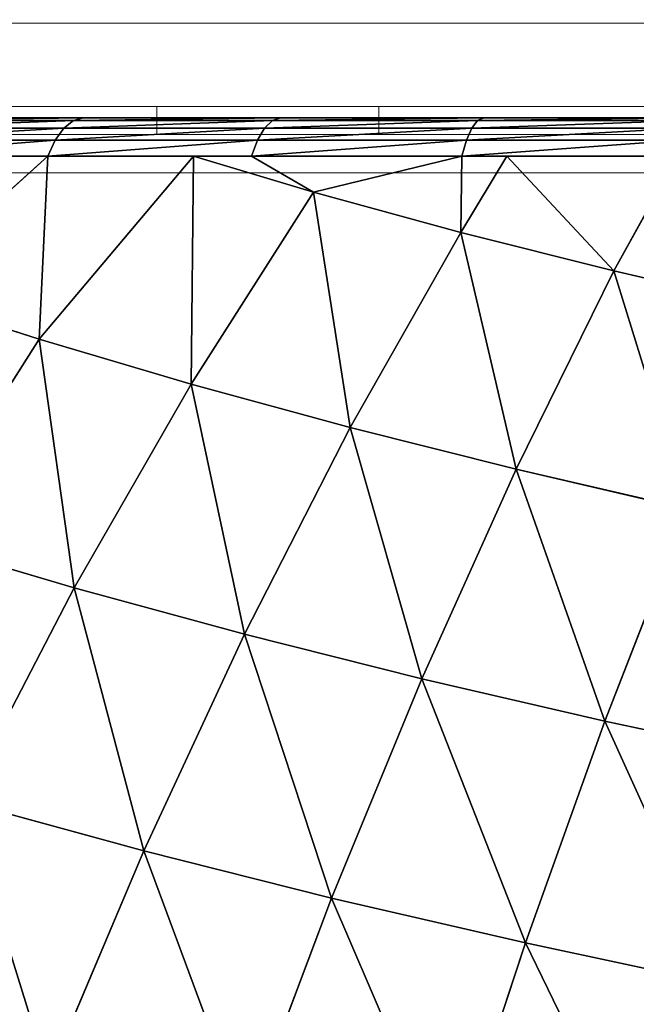
# Model space of a CAD drawing. Units: centimetres. Extents: x -271 to 271, y -194 to 194.
# Drawn here: x -39 to -38, y -38 to -36 of the extents above; entities that cross this region are included whole.
import ezdxf

# ---------------------------------------------------------------- set-up
doc = ezdxf.new("R2010")
doc.units = ezdxf.units.CM
doc.header["$LTSCALE"] = 2.54
doc.layers.get('0').update_dxf_attribs({"true_color": 0xff5454})

# ---------------------------------------------------------------- blocks, each defined once
blk = doc.blocks.new('0412-2D')
at = {"color": 0, "linetype": 'Continuous', "lineweight": 18}
for p, q in [((227.397, 298.1522, 0.0227), (231.9987, 298.1522, 0.0227)), ((227.397, 298.0021, 0.0227), (231.5985, 298.0021, 0.0227)), ((229.2977, 297.9521, 0.0227), (229.2977, 298.0021, 0.0227)), ((229.6978, 298.0021, 0.0227), (229.6978, 297.9521, 0.0227)), ((227.397, 297.9521, 0.0227), (234.5996, 297.9521, 0.0227)), ((234.7238, 297.8831, 0.0227), (227.2728, 297.8831, 0.0227))]:
    blk.add_line(p, q, dxfattribs=at)
blk = doc.blocks.new('3DGeom~33_Defintion')
at = {"color": 0}
for p, q in [((654.49, 1505.09, -404.61), (533.39, 1546.73, -424.83)), ((654.49, 1505.09, -404.61), (533.39, 1546.73, -424.83)), ((654.49, 1505.09, -404.61), (648.71, 1531.55, -301.47)), ((654.49, 1505.09, -404.61), (648.71, 1531.55, -301.47)), ((661.94, 1470.99, -505.37), (541.21, 1510.92, -530.63)), ((661.94, 1470.99, -505.37), (541.21, 1510.92, -530.63)), ((771.75, 1454.59, -382), (654.49, 1505.09, -404.61)), ((661.94, 1470.99, -505.37), (654.49, 1505.09, -404.61)), ((771.75, 1454.59, -382), (654.49, 1505.09, -404.61)), ((661.94, 1470.99, -505.37), (654.49, 1505.09, -404.61)), ((771.75, 1454.59, -382), (766.29, 1479.57, -284.63)), ((771.75, 1454.59, -382), (766.29, 1479.57, -284.63)), ((778.78, 1422.4, -477.13), (661.94, 1470.99, -505.37)), ((671.01, 1429.44, -603.15), (661.94, 1470.99, -505.37)), ((778.78, 1422.4, -477.13), (661.94, 1470.99, -505.37)), ((671.01, 1429.44, -603.15), (661.94, 1470.99, -505.37)), ((671.01, 1429.44, -603.15), (550.73, 1467.3, -633.3)), ((671.01, 1429.44, -603.15), (550.73, 1467.3, -633.3)), ((884.46, 1395.54, -357.15), (771.75, 1454.59, -382)), ((778.78, 1422.4, -477.13), (771.75, 1454.59, -382)), ((884.46, 1395.54, -357.15), (771.75, 1454.59, -382)), ((778.78, 1422.4, -477.13), (771.75, 1454.59, -382)), ((787.35, 1383.17, -569.45), (671.01, 1429.44, -603.15)), ((681.66, 1380.7, -697.39), (671.01, 1429.44, -603.15)), ((787.35, 1383.17, -569.45), (671.01, 1429.44, -603.15)), ((681.66, 1380.7, -697.39), (671.01, 1429.44, -603.15)), ((891.04, 1365.44, -446.09), (778.78, 1422.4, -477.13)), ((787.35, 1383.17, -569.45), (778.78, 1422.4, -477.13)), ((891.04, 1365.44, -446.09), (778.78, 1422.4, -477.13)), ((787.35, 1383.17, -569.45), (778.78, 1422.4, -477.13)), ((891.04, 1365.44, -446.09), (884.46, 1395.54, -357.15)), ((891.04, 1365.44, -446.09), (884.46, 1395.54, -357.15)), ((899.05, 1328.77, -532.41), (787.35, 1383.17, -569.45)), ((797.4, 1337.16, -658.43), (787.35, 1383.17, -569.45)), ((899.05, 1328.77, -532.41), (787.35, 1383.17, -569.45)), ((797.4, 1337.16, -658.43), (787.35, 1383.17, -569.45)), ((797.4, 1337.16, -658.43), (681.66, 1380.7, -697.39)), ((797.4, 1337.16, -658.43), (681.66, 1380.7, -697.39)), ((998.05, 1300.44, -412.42), (891.04, 1365.44, -446.09)), ((899.05, 1328.77, -532.41), (891.04, 1365.44, -446.09)), ((998.05, 1300.44, -412.42), (891.04, 1365.44, -446.09)), ((899.05, 1328.77, -532.41), (891.04, 1365.44, -446.09)), ((908.44, 1285.74, -615.59), (797.4, 1337.16, -658.43)), ((808.87, 1284.62, -743.54), (797.4, 1337.16, -658.43)), ((908.44, 1285.74, -615.59), (797.4, 1337.16, -658.43)), ((808.87, 1284.62, -743.54), (797.4, 1337.16, -658.43)), ((1005.46, 1266.54, -492.22), (899.05, 1328.77, -532.41)), ((908.44, 1285.74, -615.59), (899.05, 1328.77, -532.41)), ((1005.46, 1266.54, -492.22), (899.05, 1328.77, -532.41)), ((908.44, 1285.74, -615.59), (899.05, 1328.77, -532.41)), ((998.05, 1300.44, -412.42), (991.98, 1328.27, -330.2)), ((998.05, 1300.44, -412.42), (991.98, 1328.27, -330.2)), ((1060.37, 1257.47, -389.55), (998.05, 1300.44, -412.42)), ((1047.15, 1238.23, -474.91), (998.05, 1300.44, -412.42)), ((1060.37, 1257.47, -389.55), (998.05, 1300.44, -412.42)), ((1005.46, 1266.54, -492.22), (998.05, 1300.44, -412.42)), ((1047.15, 1238.23, -474.91), (998.05, 1300.44, -412.42)), ((1005.46, 1266.54, -492.22), (998.05, 1300.44, -412.42)), ((808.87, 1284.62, -743.54), (919.17, 1236.62, -695.16)), ((808.87, 1284.62, -743.54), (919.17, 1236.62, -695.16)), ((1014.14, 1226.77, -569.13), (908.44, 1285.74, -615.59)), ((1022.81, 1187.05, -632.11), (908.44, 1285.74, -615.59)), ((1014.14, 1226.77, -569.13), (908.44, 1285.74, -615.59)), ((919.17, 1236.62, -695.16), (908.44, 1285.74, -615.59)), ((1022.81, 1187.05, -632.11), (908.44, 1285.74, -615.59)), ((919.17, 1236.62, -695.16), (908.44, 1285.74, -615.59)), ((1047.15, 1238.23, -474.91), (1005.46, 1266.54, -492.22)), ((1043.66, 1233.14, -497.49), (1005.46, 1266.54, -492.22)), ((1047.15, 1238.23, -474.91), (1005.46, 1266.54, -492.22)), ((1014.14, 1226.77, -569.13), (1005.46, 1266.54, -492.22)), ((1043.66, 1233.14, -497.49), (1005.46, 1266.54, -492.22)), ((1014.14, 1226.77, -569.13), (1005.46, 1266.54, -492.22)), ((1068.71, 1248.79, -389.29), (1052.11, 1224.63, -496.48)), ((1068.71, 1248.79, -389.29), (1052.11, 1224.63, -496.48)), ((1075.05, 1238.59, -388.44), (1058.59, 1214.63, -494.76)), ((1075.05, 1238.59, -388.44), (1058.59, 1214.63, -494.76)), ((1011.53, 1156.35, -705), (919.17, 1236.62, -695.16)), ((919.17, 1236.62, -695.16), (1022.81, 1187.05, -632.11)), ((931.17, 1181.69, -770.65), (919.17, 1236.62, -695.16)), ((1011.53, 1156.35, -705), (919.17, 1236.62, -695.16)), ((931.17, 1181.69, -770.65), (919.17, 1236.62, -695.16)), ((919.17, 1236.62, -695.16), (1022.81, 1187.05, -632.11)), ((1014.14, 1226.77, -569.13), (1043.66, 1233.14, -497.49)), ((1014.14, 1226.77, -569.13), (1043.66, 1233.14, -497.49)), ((1043.66, 1233.14, -497.49), (1027.33, 1199.35, -602.91)), ((1043.66, 1233.14, -497.49), (1027.33, 1199.35, -602.91)), ((1043.66, 1233.14, -497.49), (1052.11, 1224.63, -496.48)), ((1043.66, 1233.14, -497.49), (1052.11, 1224.63, -496.48)), ((1027.33, 1199.35, -602.91), (1014.14, 1226.77, -569.13)), ((1022.81, 1187.05, -632.11), (1014.14, 1226.77, -569.13)), ((1027.33, 1199.35, -602.91), (1014.14, 1226.77, -569.13)), ((1022.81, 1187.05, -632.11), (1014.14, 1226.77, -569.13)), ((1052.11, 1224.63, -496.48), (1035.9, 1191.07, -601.17)), ((1052.11, 1224.63, -496.48), (1035.9, 1191.07, -601.17)), ((1052.11, 1224.63, -496.48), (1058.59, 1214.63, -494.76)), ((1052.11, 1224.63, -496.48), (1058.59, 1214.63, -494.76)), ((1079.11, 1227.34, -387.06), (1062.8, 1203.6, -492.41)), ((1079.11, 1227.34, -387.06), (1062.8, 1203.6, -492.41)), ((1058.59, 1214.63, -494.76), (1042.52, 1181.34, -598.6)), ((1058.59, 1214.63, -494.76), (1042.52, 1181.34, -598.6)), ((1058.59, 1214.63, -494.76), (1062.8, 1203.6, -492.41)), ((1058.59, 1214.63, -494.76), (1062.8, 1203.6, -492.41)), ((1062.8, 1203.6, -492.41), (1046.87, 1170.61, -595.3)), ((1062.8, 1203.6, -492.41), (1046.87, 1170.61, -595.3)), ((1062.8, 1203.6, -492.41), (1064.55, 1192.04, -489.53)), ((1062.8, 1203.6, -492.41), (1064.55, 1192.04, -489.53)), ((1027.33, 1199.35, -602.91), (1035.9, 1191.07, -601.17)), ((1027.33, 1199.35, -602.91), (1035.9, 1191.07, -601.17)), ((1035.9, 1191.07, -601.17), (1020.21, 1148.37, -702.56)), ((1035.9, 1191.07, -601.17), (1020.21, 1148.37, -702.56)), ((1035.9, 1191.07, -601.17), (1042.52, 1181.34, -598.6)), ((1035.9, 1191.07, -601.17), (1042.52, 1181.34, -598.6)), ((931.17, 1181.69, -770.65), (1011.53, 1156.35, -705)), ((931.17, 1181.69, -770.65), (1011.53, 1156.35, -705)), ((1042.52, 1181.34, -598.6), (1026.95, 1138.99, -699.16)), ((1042.52, 1181.34, -598.6), (1026.95, 1138.99, -699.16)), ((1042.52, 1181.34, -598.6), (1046.87, 1170.61, -595.3)), ((1042.52, 1181.34, -598.6), (1046.87, 1170.61, -595.3)), ((1046.87, 1170.61, -595.3), (1031.44, 1128.64, -694.95)), ((1046.87, 1170.61, -595.3), (1031.44, 1128.64, -694.95)), ((1046.87, 1170.61, -595.3), (1048.77, 1159.37, -591.44)), ((1046.87, 1170.61, -595.3), (1048.77, 1159.37, -591.44)), ((1011.53, 1156.35, -705), (1020.21, 1148.37, -702.56)), ((1011.53, 1156.35, -705), (1020.21, 1148.37, -702.56)), ((1020.21, 1148.37, -702.56), (1005.14, 1096.84, -799.87)), ((1020.21, 1148.37, -702.56), (1005.14, 1096.84, -799.87)), ((1020.21, 1148.37, -702.56), (1026.95, 1138.99, -699.16)), ((1020.21, 1148.37, -702.56), (1026.95, 1138.99, -699.16)), ((1026.95, 1138.99, -699.16), (1012, 1087.89, -795.67)), ((1026.95, 1138.99, -699.16), (1012, 1087.89, -795.67)), ((1026.95, 1138.99, -699.16), (1031.44, 1128.64, -694.95)), ((1026.95, 1138.99, -699.16), (1031.44, 1128.64, -694.95)), ((1031.44, 1128.64, -694.95), (1016.64, 1078, -790.58)), ((1031.44, 1128.64, -694.95), (1016.64, 1078, -790.58)), ((1031.44, 1128.64, -694.95), (1033.49, 1117.8, -690.12)), ((1031.44, 1128.64, -694.95), (1033.49, 1117.8, -690.12))]:
    blk.add_line(p, q, dxfattribs=at)
at = {"color": 18, "true_color": 0x000000}
for p, q in [((1043.66, 1233.14, -497.49), (1060.37, 1257.47, -389.55)), ((1060.37, 1257.47, -389.55), (1047.15, 1238.23, -474.91)), ((1047.15, 1238.23, -474.91), (1043.66, 1233.14, -497.49)), ((1080.7, 1215.55, -385.19), (1064.55, 1192.04, -489.53)), ((1064.55, 1192.04, -489.53), (1080.7, 1215.55, -385.19)), ((1011.53, 1156.35, -705), (1027.33, 1199.35, -602.91)), ((1027.33, 1199.35, -602.91), (1022.81, 1187.05, -632.11)), ((1064.55, 1192.04, -489.53), (1048.77, 1159.37, -591.44)), ((1048.77, 1159.37, -591.44), (1064.55, 1192.04, -489.53)), ((1022.81, 1187.05, -632.11), (1011.53, 1156.35, -705)), ((1048.77, 1159.37, -591.44), (1033.49, 1117.8, -690.12)), ((1033.49, 1117.8, -690.12), (1048.77, 1159.37, -591.44)), ((996.36, 1104.47, -802.98), (1011.53, 1156.35, -705)), ((1011.53, 1156.35, -705), (1007.95, 1144.11, -728.12)), ((1033.49, 1117.8, -690.12), (1018.83, 1067.65, -784.84)), ((1018.83, 1067.65, -784.84), (1033.49, 1117.8, -690.12)), ((1268.82, 0, 829.86), (958.47, 0, -1174.7)), ((958.47, 0, -1174.7), (1268.82, 0, 829.86))]:
    blk.add_line(p, q, dxfattribs=at)
mesh = blk.add_polyface(dxfattribs=at)
corners = [(527.32, 1574.51, -316.54), (654.49, 1505.09, -404.61), (533.39, 1546.73, -424.83), (648.71, 1531.55, -301.47)]
mesh.append_faces([[corners[k] for k in face] for face in [(0, 1, 2), (1, 0, 3)]], dxfattribs={"vtx0": -1, "color": 18})
mesh = blk.add_polyface(dxfattribs=at)
corners = [(533.39, 1546.73, -424.83), (661.94, 1470.99, -505.37), (541.21, 1510.92, -530.63), (654.49, 1505.09, -404.61)]
mesh.append_faces([[corners[k] for k in face] for face in [(0, 1, 2), (1, 0, 3)]], dxfattribs={"vtx0": -1, "color": 18})
mesh = blk.add_polyface(dxfattribs=at)
corners = [(648.71, 1531.55, -301.47), (771.75, 1454.59, -382), (654.49, 1505.09, -404.61), (766.29, 1479.57, -284.63)]
mesh.append_faces([[corners[k] for k in face] for face in [(0, 1, 2), (1, 0, 3)]], dxfattribs={"vtx0": -1, "color": 18})
mesh = blk.add_polyface(dxfattribs=at)
corners = [(541.21, 1510.92, -530.63), (671.01, 1429.44, -603.15), (550.73, 1467.3, -633.3), (661.94, 1470.99, -505.37)]
mesh.append_faces([[corners[k] for k in face] for face in [(0, 1, 2), (1, 0, 3)]], dxfattribs={"vtx0": -1, "color": 18})
mesh = blk.add_polyface(dxfattribs=at)
corners = [(654.49, 1505.09, -404.61), (778.78, 1422.4, -477.13), (661.94, 1470.99, -505.37), (771.75, 1454.59, -382)]
mesh.append_faces([[corners[k] for k in face] for face in [(0, 1, 2), (1, 0, 3)]], dxfattribs={"vtx0": -1, "color": 18})
mesh = blk.add_polyface(dxfattribs=at)
corners = [(766.29, 1479.57, -284.63), (884.46, 1395.54, -357.15), (771.75, 1454.59, -382), (879.36, 1418.9, -266.11)]
mesh.append_faces([[corners[k] for k in face] for face in [(0, 1, 2), (1, 0, 3)]], dxfattribs={"vtx0": -1, "color": 18})
mesh = blk.add_polyface(dxfattribs=at)
corners = [(661.94, 1470.99, -505.37), (787.35, 1383.17, -569.45), (671.01, 1429.44, -603.15), (778.78, 1422.4, -477.13)]
mesh.append_faces([[corners[k] for k in face] for face in [(0, 1, 2), (1, 0, 3)]], dxfattribs={"vtx0": -1, "color": 18})
mesh = blk.add_polyface(dxfattribs=at)
corners = [(550.73, 1467.3, -633.3), (681.66, 1380.7, -697.39), (561.91, 1416.13, -732.26), (671.01, 1429.44, -603.15)]
mesh.append_faces([[corners[k] for k in face] for face in [(0, 1, 2), (1, 0, 3)]], dxfattribs={"vtx0": -1, "color": 18})
mesh = blk.add_polyface(dxfattribs=at)
corners = [(771.75, 1454.59, -382), (891.04, 1365.44, -446.09), (778.78, 1422.4, -477.13), (884.46, 1395.54, -357.15)]
mesh.append_faces([[corners[k] for k in face] for face in [(0, 1, 2), (1, 0, 3)]], dxfattribs={"vtx0": -1, "color": 18})
mesh = blk.add_polyface(dxfattribs=at)
corners = [(671.01, 1429.44, -603.15), (797.4, 1337.16, -658.43), (681.66, 1380.7, -697.39), (787.35, 1383.17, -569.45)]
mesh.append_faces([[corners[k] for k in face] for face in [(0, 1, 2), (1, 0, 3)]], dxfattribs={"vtx0": -1, "color": 18})
mesh = blk.add_polyface(dxfattribs=at)
corners = [(778.78, 1422.4, -477.13), (899.05, 1328.77, -532.41), (787.35, 1383.17, -569.45), (891.04, 1365.44, -446.09)]
mesh.append_faces([[corners[k] for k in face] for face in [(0, 1, 2), (1, 0, 3)]], dxfattribs={"vtx0": -1, "color": 18})
mesh = blk.add_polyface(dxfattribs=at)
corners = [(884.46, 1395.54, -357.15), (998.05, 1300.44, -412.42), (891.04, 1365.44, -446.09), (991.98, 1328.27, -330.2)]
mesh.append_faces([[corners[k] for k in face] for face in [(0, 1, 2), (1, 0, 3)]], dxfattribs={"vtx0": -1, "color": 18})
mesh = blk.add_polyface(dxfattribs=at)
corners = [(787.35, 1383.17, -569.45), (908.44, 1285.74, -615.59), (797.4, 1337.16, -658.43), (899.05, 1328.77, -532.41)]
mesh.append_faces([[corners[k] for k in face] for face in [(0, 1, 2), (1, 0, 3)]], dxfattribs={"vtx0": -1, "color": 18})
mesh = blk.add_polyface(dxfattribs=at)
corners = [(681.66, 1380.7, -697.39), (808.87, 1284.62, -743.54), (693.81, 1325.05, -787.54), (797.4, 1337.16, -658.43)]
mesh.append_faces([[corners[k] for k in face] for face in [(0, 1, 2), (1, 0, 3)]], dxfattribs={"vtx0": -1, "color": 18})
mesh = blk.add_polyface(dxfattribs=at)
corners = [(891.04, 1365.44, -446.09), (1005.46, 1266.54, -492.22), (899.05, 1328.77, -532.41), (998.05, 1300.44, -412.42)]
mesh.append_faces([[corners[k] for k in face] for face in [(0, 1, 2), (1, 0, 3)]], dxfattribs={"vtx0": -1, "color": 18})
mesh = blk.add_polyface(dxfattribs=at)
corners = [(797.4, 1337.16, -658.43), (919.17, 1236.62, -695.16), (808.87, 1284.62, -743.54), (908.44, 1285.74, -615.59)]
mesh.append_faces([[corners[k] for k in face] for face in [(0, 1, 2), (1, 0, 3)]], dxfattribs={"vtx0": -1, "color": 18})
mesh = blk.add_polyface(dxfattribs=at)
corners = [(899.05, 1328.77, -532.41), (1014.14, 1226.77, -569.13), (908.44, 1285.74, -615.59), (1005.46, 1266.54, -492.22)]
mesh.append_faces([[corners[k] for k in face] for face in [(0, 1, 2), (1, 0, 3)]], dxfattribs={"vtx0": -1, "color": 18})
mesh = blk.add_polyface(dxfattribs=at)
corners = [(991.98, 1328.27, -330.2), (1060.37, 1257.47, -389.55), (998.05, 1300.44, -412.42)]
mesh.append_faces([[corners[k] for k in face] for face in [(0, 1, 2)]], dxfattribs={"color": 18})
mesh = blk.add_polyface(dxfattribs=at)
corners = [(1060.37, 1257.47, -389.55), (1047.15, 1238.23, -474.91), (998.05, 1300.44, -412.42)]
mesh.append_faces([[corners[k] for k in face] for face in [(0, 1, 2)]], dxfattribs={"color": 18})
mesh = blk.add_polyface(dxfattribs=at)
corners = [(998.05, 1300.44, -412.42), (1047.15, 1238.23, -474.91), (1005.46, 1266.54, -492.22)]
mesh.append_faces([[corners[k] for k in face] for face in [(0, 1, 2)]], dxfattribs={"color": 18})
mesh = blk.add_polyface(dxfattribs=at)
corners = [(808.87, 1284.62, -743.54), (931.17, 1181.69, -770.65), (821.7, 1225.86, -824.28), (919.17, 1236.62, -695.16)]
mesh.append_faces([[corners[k] for k in face] for face in [(0, 1, 2), (1, 0, 3)]], dxfattribs={"vtx0": -1, "color": 18})
mesh = blk.add_polyface(dxfattribs=at)
corners = [(1014.14, 1226.77, -569.13), (1022.81, 1187.05, -632.11), (908.44, 1285.74, -615.59)]
mesh.append_faces([[corners[k] for k in face] for face in [(0, 1, 2)]], dxfattribs={"color": 18})
mesh = blk.add_polyface(dxfattribs=at)
corners = [(908.44, 1285.74, -615.59), (1022.81, 1187.05, -632.11), (919.17, 1236.62, -695.16)]
mesh.append_faces([[corners[k] for k in face] for face in [(0, 1, 2)]], dxfattribs={"color": 18})
mesh = blk.add_polyface(dxfattribs=at)
corners = [(1047.15, 1238.23, -474.91), (1043.66, 1233.14, -497.49), (1005.46, 1266.54, -492.22)]
mesh.append_faces([[corners[k] for k in face] for face in [(0, 1, 2)]], dxfattribs={"color": 18})
mesh = blk.add_polyface(dxfattribs=at)
corners = [(1005.46, 1266.54, -492.22), (1043.66, 1233.14, -497.49), (1014.14, 1226.77, -569.13)]
mesh.append_faces([[corners[k] for k in face] for face in [(0, 1, 2)]], dxfattribs={"color": 18})
mesh = blk.add_polyface(dxfattribs=at)
corners = [(1043.66, 1233.14, -497.49), (1068.71, 1248.79, -389.29), (1052.11, 1224.63, -496.48), (1060.37, 1257.47, -389.55)]
mesh.append_faces([[corners[k] for k in face] for face in [(0, 1, 2), (1, 0, 3)]], dxfattribs={"vtx0": -1, "color": 18})
mesh = blk.add_polyface(dxfattribs=at)
corners = [(1052.11, 1224.63, -496.48), (1075.05, 1238.59, -388.44), (1058.59, 1214.63, -494.76), (1068.71, 1248.79, -389.29)]
mesh.append_faces([[corners[k] for k in face] for face in [(0, 1, 2), (1, 0, 3)]], dxfattribs={"vtx0": -1, "color": 18})
mesh = blk.add_polyface(dxfattribs=at)
corners = [(1058.59, 1214.63, -494.76), (1079.11, 1227.34, -387.06), (1062.8, 1203.6, -492.41), (1075.05, 1238.59, -388.44)]
mesh.append_faces([[corners[k] for k in face] for face in [(0, 1, 2), (1, 0, 3)]], dxfattribs={"vtx0": -1, "color": 18})
mesh = blk.add_polyface(dxfattribs=at)
corners = [(1022.81, 1187.05, -632.11), (1011.53, 1156.35, -705), (919.17, 1236.62, -695.16)]
mesh.append_faces([[corners[k] for k in face] for face in [(0, 1, 2)]], dxfattribs={"color": 18})
mesh = blk.add_polyface(dxfattribs=at)
corners = [(919.17, 1236.62, -695.16), (1011.53, 1156.35, -705), (931.17, 1181.69, -770.65)]
mesh.append_faces([[corners[k] for k in face] for face in [(0, 1, 2)]], dxfattribs={"color": 18})
mesh = blk.add_polyface(dxfattribs=at)
corners = [(958.47, 0, -1174.7), (1268.82, 703.76, 829.86), (1268.82, 0, 829.86), (958.47, 703.76, -1174.7), (968.49, 789.84, -1109.97), (1258.8, 789.84, 765.13), (979.63, 869.86, -1038.04), (1247.67, 869.86, 693.2), (991.79, 943.2, -959.47), (1235.5, 943.2, 614.63), (1004.89, 1009.3, -874.85), (1222.4, 1009.3, 530.01), (1018.83, 1067.65, -784.84), (1208.46, 1067.65, 440), (1033.49, 1117.8, -690.12), (1193.8, 1117.8, 345.28), (1048.77, 1159.37, -591.44), (1178.52, 1159.37, 246.6), (1162.74, 1192.04, 144.69), (1064.55, 1192.04, -489.53), (1080.7, 1215.55, -385.19), (1146.59, 1215.55, 40.35), (1097.11, 1229.73, -279.21), (1130.18, 1229.73, -65.63), (1113.65, 1234.47, -172.42)]
mesh.append_faces([[corners[k] for k in face] for face in [(0, 1, 2), (23, 22, 24)]], dxfattribs={"vtx0": -1, "color": 18})
mesh.append_faces([[corners[k] for k in face] for face in [(1, 4, 5), (5, 6, 7), (7, 8, 9), (9, 10, 11), (11, 12, 13), (13, 14, 15), (15, 16, 17), (17, 16, 18), (18, 20, 21), (21, 22, 23)]], dxfattribs={"vtx0": -1, "vtx1": -1, "color": 18})
mesh.append_faces([[corners[k] for k in face] for face in [(1, 0, 3), (1, 3, 4), (5, 4, 6), (7, 6, 8), (9, 8, 10), (11, 10, 12), (13, 12, 14), (15, 14, 16), (18, 16, 19), (18, 19, 20), (21, 20, 22)]], dxfattribs={"vtx0": -1, "vtx2": -1, "color": 18})
mesh = blk.add_polyface(dxfattribs=at)
corners = [(1043.66, 1233.14, -497.49), (1027.33, 1199.35, -602.91), (1014.14, 1226.77, -569.13)]
mesh.append_faces([[corners[k] for k in face] for face in [(0, 1, 2)]], dxfattribs={"color": 18})
mesh = blk.add_polyface(dxfattribs=at)
corners = [(1027.33, 1199.35, -602.91), (1052.11, 1224.63, -496.48), (1035.9, 1191.07, -601.17), (1043.66, 1233.14, -497.49)]
mesh.append_faces([[corners[k] for k in face] for face in [(0, 1, 2), (1, 0, 3)]], dxfattribs={"vtx0": -1, "color": 18})
mesh = blk.add_polyface(dxfattribs=at)
corners = [(1014.14, 1226.77, -569.13), (1027.33, 1199.35, -602.91), (1022.81, 1187.05, -632.11)]
mesh.append_faces([[corners[k] for k in face] for face in [(0, 1, 2)]], dxfattribs={"color": 18})
mesh = blk.add_polyface(dxfattribs=at)
corners = [(1035.9, 1191.07, -601.17), (1058.59, 1214.63, -494.76), (1042.52, 1181.34, -598.6), (1052.11, 1224.63, -496.48)]
mesh.append_faces([[corners[k] for k in face] for face in [(0, 1, 2), (1, 0, 3)]], dxfattribs={"vtx0": -1, "color": 18})
mesh = blk.add_polyface(dxfattribs=at)
corners = [(1062.8, 1203.6, -492.41), (1080.7, 1215.55, -385.19), (1064.55, 1192.04, -489.53), (1079.11, 1227.34, -387.06)]
mesh.append_faces([[corners[k] for k in face] for face in [(0, 1, 2), (1, 0, 3)]], dxfattribs={"vtx0": -1, "color": 18})
mesh = blk.add_polyface(dxfattribs=at)
corners = [(1042.52, 1181.34, -598.6), (1062.8, 1203.6, -492.41), (1046.87, 1170.61, -595.3), (1058.59, 1214.63, -494.76)]
mesh.append_faces([[corners[k] for k in face] for face in [(0, 1, 2), (1, 0, 3)]], dxfattribs={"vtx0": -1, "color": 18})
mesh = blk.add_polyface(dxfattribs=at)
corners = [(1046.87, 1170.61, -595.3), (1064.55, 1192.04, -489.53), (1048.77, 1159.37, -591.44), (1062.8, 1203.6, -492.41)]
mesh.append_faces([[corners[k] for k in face] for face in [(0, 1, 2), (1, 0, 3)]], dxfattribs={"vtx0": -1, "color": 18})
mesh = blk.add_polyface(dxfattribs=at)
corners = [(1011.53, 1156.35, -705), (1035.9, 1191.07, -601.17), (1020.21, 1148.37, -702.56), (1027.33, 1199.35, -602.91)]
mesh.append_faces([[corners[k] for k in face] for face in [(0, 1, 2), (1, 0, 3)]], dxfattribs={"vtx0": -1, "color": 18})
mesh = blk.add_polyface(dxfattribs=at)
corners = [(1020.21, 1148.37, -702.56), (1042.52, 1181.34, -598.6), (1026.95, 1138.99, -699.16), (1035.9, 1191.07, -601.17)]
mesh.append_faces([[corners[k] for k in face] for face in [(0, 1, 2), (1, 0, 3)]], dxfattribs={"vtx0": -1, "color": 18})
mesh = blk.add_polyface(dxfattribs=at)
corners = [(1011.53, 1156.35, -705), (1007.95, 1144.11, -728.12), (931.17, 1181.69, -770.65)]
mesh.append_faces([[corners[k] for k in face] for face in [(0, 1, 2)]], dxfattribs={"color": 18})
mesh = blk.add_polyface(dxfattribs=at)
corners = [(1026.95, 1138.99, -699.16), (1046.87, 1170.61, -595.3), (1031.44, 1128.64, -694.95), (1042.52, 1181.34, -598.6)]
mesh.append_faces([[corners[k] for k in face] for face in [(0, 1, 2), (1, 0, 3)]], dxfattribs={"vtx0": -1, "color": 18})
mesh = blk.add_polyface(dxfattribs=at)
corners = [(1031.44, 1128.64, -694.95), (1048.77, 1159.37, -591.44), (1033.49, 1117.8, -690.12), (1046.87, 1170.61, -595.3)]
mesh.append_faces([[corners[k] for k in face] for face in [(0, 1, 2), (1, 0, 3)]], dxfattribs={"vtx0": -1, "color": 18})
mesh = blk.add_polyface(dxfattribs=at)
corners = [(996.36, 1104.47, -802.98), (1020.21, 1148.37, -702.56), (1005.14, 1096.84, -799.87), (1011.53, 1156.35, -705)]
mesh.append_faces([[corners[k] for k in face] for face in [(0, 1, 2), (1, 0, 3)]], dxfattribs={"vtx0": -1, "color": 18})
mesh = blk.add_polyface(dxfattribs=at)
corners = [(1005.14, 1096.84, -799.87), (1026.95, 1138.99, -699.16), (1012, 1087.89, -795.67), (1020.21, 1148.37, -702.56)]
mesh.append_faces([[corners[k] for k in face] for face in [(0, 1, 2), (1, 0, 3)]], dxfattribs={"vtx0": -1, "color": 18})
mesh = blk.add_polyface(dxfattribs=at)
corners = [(1012, 1087.89, -795.67), (1031.44, 1128.64, -694.95), (1016.64, 1078, -790.58), (1026.95, 1138.99, -699.16)]
mesh.append_faces([[corners[k] for k in face] for face in [(0, 1, 2), (1, 0, 3)]], dxfattribs={"vtx0": -1, "color": 18})
mesh = blk.add_polyface(dxfattribs=at)
corners = [(1016.64, 1078, -790.58), (1033.49, 1117.8, -690.12), (1018.83, 1067.65, -784.84), (1031.44, 1128.64, -694.95)]
mesh.append_faces([[corners[k] for k in face] for face in [(0, 1, 2), (1, 0, 3)]], dxfattribs={"vtx0": -1, "color": 18})
mesh = blk.add_polyface(dxfattribs=at)
corners = [(879.89, 0, -1265.28), (829.86, 0, -1268.82), (855.07, 0, -1269.87), (-1174.7, 0, -958.47), (903.06, 0, -1255.28), (923.42, 0, -1240.38), (939.96, 0, -1221.31), (951.84, 0, -1199.05), (958.47, 0, -1174.7), (1268.82, 0, 829.86), (-1199.05, 0, -951.84), (-1221.31, 0, -939.96), (-1240.38, 0, -923.42), (-1255.28, 0, -903.06), (-1265.28, 0, -879.89), (-1269.87, 0, -855.07), (-1268.82, 0, -829.86), (-958.47, 0, 1174.7), (1269.87, 0, 855.07), (1265.28, 0, 879.89), (1255.28, 0, 903.06), (1240.38, 0, 923.42), (1221.31, 0, 939.96), (1199.05, 0, 951.84), (1174.7, 0, 958.47), (-829.86, 0, 1268.82), (-951.84, 0, 1199.05), (-939.96, 0, 1221.31), (-923.42, 0, 1240.38), (-903.06, 0, 1255.28), (-879.89, 0, 1265.28), (-855.07, 0, 1269.87)]
mesh.append_faces([[corners[k] for k in face] for face in [(0, 1, 2), (30, 25, 31)]], dxfattribs={"vtx0": -1, "color": 18})
mesh.append_faces([[corners[k] for k in face] for face in [(1, 0, 3), (3, 9, 10), (10, 9, 11), (11, 9, 12), (12, 9, 13), (13, 9, 14), (14, 9, 15), (15, 9, 16), (16, 9, 17), (17, 25, 26), (26, 25, 27), (27, 25, 28), (28, 25, 29), (29, 25, 30)]], dxfattribs={"vtx0": -1, "vtx1": -1, "color": 18})
mesh.append_faces([[corners[k] for k in face] for face in [(3, 0, 4), (3, 4, 5), (3, 5, 6), (3, 6, 7), (3, 7, 8), (3, 8, 9), (17, 9, 18), (17, 18, 19), (17, 19, 20), (17, 20, 21), (17, 21, 22), (17, 22, 23), (17, 23, 24), (17, 24, 25)]], dxfattribs={"vtx0": -1, "vtx2": -1, "color": 18})
blk = doc.blocks.new('3DGeom~657_Defintion')
at = {"color": 18, "true_color": 0x000000}
mesh = blk.add_polyface(dxfattribs=at)
corners = [(7.173, -2538.583, 26.355), (0, -157.577, 26.355), (-5.548, -2534.417, 26.355), (0.557, -162.517, 26.355), (2.014, -166.682, 26.355), (4.361, -170.418, 26.355), (7.481, -173.538, 26.355), (20.242, -2540, 26.355), (11.217, -175.885, 26.355), (15.382, -177.342, 26.355), (20.322, -177.899, 26.355), (177.899, -2540, 26.355), (177.899, -177.899, 26.355), (-2360.684, -170.726, 26.355), (-2362.101, 0, 26.355), (-2362.101, -157.657, 26.355), (0, 0, 26.355), (-2356.518, -183.447, 26.355), (-2278.687, -348.342, 26.355), (-2184.893, -527.566, 26.355), (-2083.42, -702.568, 26.355), (-1974.463, -873.012, 26.355), (-1858.226, -1038.577, 26.355), (-1734.928, -1198.952, 26.355), (-1604.8, -1353.837, 26.355), (-1468.086, -1502.941, 26.355), (-1325.042, -1645.984, 26.355), (-1175.938, -1782.698, 26.355), (-1021.053, -1912.826, 26.355), (-860.678, -2036.125, 26.355), (-695.113, -2152.361, 26.355), (-524.669, -2261.319, 26.355), (-349.667, -2362.792, 26.355), (-170.444, -2456.586, 26.355)]
mesh.append_faces([[corners[k] for k in face] for face in [(10, 11, 12), (13, 14, 15)]], dxfattribs={"vtx0": -1, "color": 18})
mesh.append_faces([[corners[k] for k in face] for face in [(0, 1, 2), (1, 0, 3), (3, 0, 4), (4, 0, 5), (5, 0, 6), (6, 7, 8), (8, 7, 9), (9, 7, 10), (14, 13, 16), (16, 2, 1)]], dxfattribs={"vtx0": -1, "vtx1": -1, "color": 18})
mesh.append_faces([[corners[k] for k in face] for face in [(6, 0, 7), (10, 7, 11), (16, 13, 17), (16, 17, 18), (16, 18, 19), (16, 19, 20), (16, 20, 21), (16, 21, 22), (16, 22, 23), (16, 23, 24), (16, 24, 25), (16, 25, 26), (16, 26, 27), (16, 27, 28), (16, 28, 29), (16, 29, 30), (16, 30, 31), (16, 31, 32), (16, 32, 33), (16, 33, 2)]], dxfattribs={"vtx0": -1, "vtx2": -1, "color": 18})
mesh = blk.add_polyface(dxfattribs=at)
corners = [(-2362.101, 0), (-2360.684, -170.726), (-2362.101, -157.657), (0, 0), (-2356.518, -183.447), (-2278.687, -348.342), (-2184.893, -527.566), (-2083.42, -702.568), (-1974.463, -873.012), (-1858.226, -1038.577), (-1734.928, -1198.952), (-1604.8, -1353.837), (-1468.086, -1502.941), (-1325.042, -1645.984), (-1175.938, -1782.698), (-1021.053, -1912.826), (-860.678, -2036.125), (-695.113, -2152.361), (-524.669, -2261.319), (-349.667, -2362.792), (-170.444, -2456.586), (-5.548, -2534.417), (0, -157.577), (7.173, -2538.583), (0.557, -162.517), (2.014, -166.682), (4.361, -170.418), (7.481, -173.538), (20.242, -2540), (11.217, -175.885), (15.382, -177.342), (20.322, -177.899), (177.899, -2540), (177.899, -177.899)]
mesh.append_faces([[corners[k] for k in face] for face in [(0, 1, 2), (32, 31, 33)]], dxfattribs={"vtx0": -1, "color": 18})
mesh.append_faces([[corners[k] for k in face] for face in [(1, 3, 4), (4, 3, 5), (5, 3, 6), (6, 3, 7), (7, 3, 8), (8, 3, 9), (9, 3, 10), (10, 3, 11), (11, 3, 12), (12, 3, 13), (13, 3, 14), (14, 3, 15), (15, 3, 16), (16, 3, 17), (17, 3, 18), (18, 3, 19), (19, 3, 20), (20, 3, 21), (23, 27, 28), (28, 31, 32)]], dxfattribs={"vtx0": -1, "vtx1": -1, "color": 18})
mesh.append_faces([[corners[k] for k in face] for face in [(1, 0, 3), (21, 3, 22), (22, 23, 21), (23, 22, 24), (23, 24, 25), (23, 25, 26), (23, 26, 27), (28, 27, 29), (28, 29, 30), (28, 30, 31)]], dxfattribs={"vtx0": -1, "vtx2": -1, "color": 18})
blk = doc.blocks.new('3DGeom~260_Defintion')
at = {"color": 0}
blk.add_line((79.86, 88.734, 1880.044), (-79.86, 88.734, 1880.044), dxfattribs=at)
blk.add_line((79.86, 88.734, 1880.044), (-79.86, 88.734, 1880.044), dxfattribs=at)
at = {"color": 8, "true_color": 0x7c8082}
blk.add_line((-79.86, 88.734, -659.956), (79.86, 88.734, -659.956), dxfattribs=at)
blk.add_line((-79.86, 88.734, -659.956), (79.86, 88.734, -659.956), dxfattribs=at)
mesh = blk.add_polyface(dxfattribs=at)
corners = [(-88.734, -79.86, 1880.044), (-88.431, 82.157, 1880.044), (-88.734, 79.86, 1880.044), (-88.431, -82.157, 1880.044), (-87.545, -84.297, 1880.044), (-87.545, 84.297, 1880.044), (-86.135, -86.135, 1880.044), (-86.135, 86.135, 1880.044), (-84.297, -87.545, 1880.044), (-84.297, 87.545, 1880.044), (-82.157, -88.431, 1880.044), (-82.157, 88.431, 1880.044), (-79.86, -88.734, 1880.044), (-79.86, 88.734, 1880.044), (79.86, -88.734, 1880.044), (79.86, 88.734, 1880.044), (82.157, -88.431, 1880.044), (82.157, 88.431, 1880.044), (84.297, -87.545, 1880.044), (84.297, 87.545, 1880.044), (86.135, -86.135, 1880.044), (86.135, 86.135, 1880.044), (87.545, -84.297, 1880.044), (87.545, 84.297, 1880.044), (88.431, -82.157, 1880.044), (88.431, 82.157, 1880.044), (88.734, -79.86, 1880.044), (88.734, 79.86, 1880.044)]
mesh.append_faces([[corners[k] for k in face] for face in [(0, 1, 2), (25, 26, 27)]], dxfattribs={"vtx0": -1, "color": 8})
mesh.append_faces([[corners[k] for k in face] for face in [(1, 4, 5), (5, 6, 7), (7, 8, 9), (9, 10, 11), (11, 12, 13), (13, 14, 15), (15, 16, 17), (17, 18, 19), (19, 20, 21), (21, 22, 23), (23, 24, 25)]], dxfattribs={"vtx0": -1, "vtx1": -1, "color": 8})
mesh.append_faces([[corners[k] for k in face] for face in [(1, 0, 3), (1, 3, 4), (5, 4, 6), (7, 6, 8), (9, 8, 10), (11, 10, 12), (13, 12, 14), (15, 14, 16), (17, 16, 18), (19, 18, 20), (21, 20, 22), (23, 22, 24), (25, 24, 26)]], dxfattribs={"vtx0": -1, "vtx2": -1, "color": 8})
mesh = blk.add_polyface(dxfattribs=at)
corners = [(-88.431, 82.157, -659.956), (-88.734, -79.86, -659.956), (-88.734, 79.86, -659.956), (-88.431, -82.157, -659.956), (-87.545, 84.297, -659.956), (-87.545, -84.297, -659.956), (-86.135, 86.135, -659.956), (-86.135, -86.135, -659.956), (-84.297, 87.545, -659.956), (-84.297, -87.545, -659.956), (-82.157, -88.431, -659.956), (-82.157, 88.431, -659.956), (-79.86, 88.734, -659.956), (-79.86, -88.734, -659.956), (79.86, 88.734, -659.956), (79.86, -88.734, -659.956), (82.157, 88.431, -659.956), (82.157, -88.431, -659.956), (84.297, 87.545, -659.956), (84.297, -87.545, -659.956), (86.135, 86.135, -659.956), (86.135, -86.135, -659.956), (87.545, 84.297, -659.956), (87.545, -84.297, -659.956), (88.431, 82.157, -659.956), (88.431, -82.157, -659.956), (88.734, 79.86, -659.956), (88.734, -79.86, -659.956)]
mesh.append_faces([[corners[k] for k in face] for face in [(0, 1, 2), (25, 26, 27)]], dxfattribs={"vtx0": -1, "color": 8})
mesh.append_faces([[corners[k] for k in face] for face in [(1, 0, 3), (3, 4, 5), (5, 6, 7), (7, 8, 9), (9, 8, 10), (10, 12, 13), (13, 14, 15), (15, 16, 17), (17, 18, 19), (19, 20, 21), (21, 22, 23), (23, 24, 25)]], dxfattribs={"vtx0": -1, "vtx1": -1, "color": 8})
mesh.append_faces([[corners[k] for k in face] for face in [(3, 0, 4), (5, 4, 6), (7, 6, 8), (10, 8, 11), (10, 11, 12), (13, 12, 14), (15, 14, 16), (17, 16, 18), (19, 18, 20), (21, 20, 22), (23, 22, 24), (25, 24, 26)]], dxfattribs={"vtx0": -1, "vtx2": -1, "color": 8})
mesh = blk.add_polyface(dxfattribs=at)
corners = [(-79.86, 88.734, -659.956), (79.86, 88.734, 1880.044), (79.86, 88.734, -659.956), (-79.86, 88.734, 1880.044)]
mesh.append_faces([[corners[k] for k in face] for face in [(0, 1, 2), (1, 0, 3)]], dxfattribs={"vtx0": -1, "color": 8})

msp = doc.modelspace()

# ---------------------------------------------------------------- block references
at = {"color": 0}
msp.add_blockref('0412-2D', (-267.6844, -334.1706, -0.086), dxfattribs=at)
at = {"color": 18, "true_color": 0x000000, "xscale": 0.03035433179750218, "yscale": 0.03035433179750218, "zscale": 0.03035433179750218, "rotation": 269.9999999999454}
msp.add_blockref('3DGeom~657_Defintion', (-35.4589, -35.9889, 34.1878), dxfattribs=at)
at = {"color": 18, "true_color": 0x000000, "extrusion": (0.988226, -0.153002, -3.40755e-15), "xscale": 0.00354951379571374, "yscale": 0.00354951379571374, "zscale": 0.00354951379571374}
msp.add_blockref('3DGeom~33_Defintion', (-45.3247, 114.4353, -30.0783), dxfattribs=at)
at = {"color": 8, "true_color": 0x7c8082, "xscale": 0.04507874175319523, "yscale": 0.04507874175319523, "zscale": 0.04507874175319523}
msp.add_blockref('3DGeom~260_Defintion', (-36.6589, -40.1889, 29.6853), dxfattribs=at)

doc.saveas('drawing.dxf')
